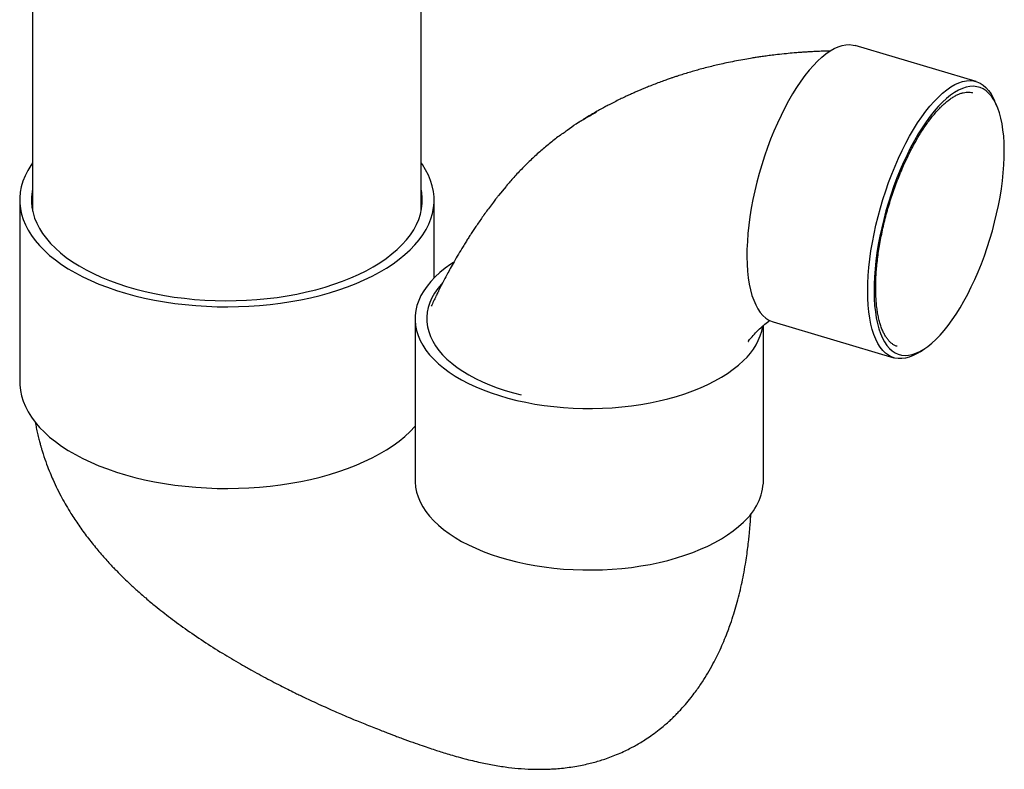
# Model space of a CAD drawing. Units: millimetres. Extents: x 5 to 290, y 5 to 205.
# Drawn here: x 193 to 235, y 142 to 173 of the extents above; entities that cross this region are included whole.
import ezdxf

# ---------------------------------------------------------------- set-up
doc = ezdxf.new("R2010")
doc.units = ezdxf.units.MM

msp = doc.modelspace()

# ---------------------------------------------------------------- linework, layer by layer
at = {"color": 7, "linetype": 'Continuous', "lineweight": 25}
for p, q in [((194.0346, 178.3247), (194.0346, 165.2872)), ((210.5346, 165.2872), (210.5346, 178.3243)), ((234.0982, 170.7918), (228.9704, 172.3156)), ((233.947, 170.3125), (233.9399, 170.3145)), ((234.9817, 169.7525), (234.8876, 169.9699)), ((214.1454, 166.3343), (213.8157, 165.9431)), ((193.4846, 165.7558), (193.4846, 158.0413)), ((211.0846, 162.4511), (211.0846, 165.7558)), ((210.2735, 160.7162), (210.2735, 153.8589)), ((225.4837, 160.5824), (230.6116, 159.0586)), ((225.0735, 153.8589), (225.0735, 160.4379)), ((231.7217, 159.316), (231.9193, 159.4468)), ((214.4533, 157.5732), (214.778, 157.4905))]:
    msp.add_line(p, q, dxfattribs=at)
at = {"color": 7, "linetype": 'Continuous', "lineweight": 25, "flags": 128}
for points in [[(227.3687, 171.6547), (227.5478, 171.8195), (227.7256, 171.9631), (227.9014, 172.0849), (228.0746, 172.1844), (228.2444, 172.2614), (228.4102, 172.3154), (228.5714, 172.3462), (228.7272, 172.3538), (228.8771, 172.3381), (228.9704, 172.3156)], [(227.3687, 171.6547), (227.1891, 171.4694), (227.0096, 171.2642), (226.831, 171.0401), (226.654, 170.7979), (226.4792, 170.5384), (226.3073, 170.2629), (226.1391, 169.9723), (225.9752, 169.6678), (225.8162, 169.3505), (225.6628, 169.0219), (225.5156, 168.683), (225.3751, 168.3354), (225.2419, 167.9803), (225.1166, 167.6192), (224.9996, 167.2535), (224.8913, 166.8845), (224.7923, 166.5139), (224.703, 166.143), (224.6235, 165.7733), (224.5544, 165.4063), (224.4958, 165.0434), (224.4479, 164.686), (224.4111, 164.3356), (224.3853, 163.9936), (224.3708, 163.6612), (224.3675, 163.3398), (224.3755, 163.0307), (224.3948, 162.7351), (224.4253, 162.4542), (224.4668, 162.189), (224.5192, 161.9406), (224.5823, 161.71), (224.6558, 161.4982), (224.7395, 161.3058), (224.833, 161.1338), (224.9359, 160.9827), (225.0479, 160.8532), (225.1685, 160.7458), (225.2972, 160.6609), (225.4335, 160.5989), (225.4837, 160.5824)], [(232.4966, 170.1309), (232.6739, 170.2942), (232.85, 170.4366), (233.0241, 170.5578), (233.1957, 170.6571), (233.364, 170.7343), (233.5284, 170.789), (233.6882, 170.8211), (233.843, 170.8303), (233.9919, 170.8166), (234.1345, 170.7802), (234.2702, 170.7211), (234.3986, 170.6397), (234.519, 170.536), (234.631, 170.4107), (234.7343, 170.2642), (234.8283, 170.097), (234.8876, 169.9699)], [(232.6688, 169.9083), (232.495, 169.729), (232.3214, 169.5306), (232.1486, 169.3137), (231.9774, 169.0794), (231.8083, 168.8285), (231.6421, 168.5619), (231.4794, 168.2808), (231.3208, 167.9862), (231.167, 167.6794), (231.0186, 167.3615), (230.8762, 167.0337), (230.7403, 166.6974), (230.6115, 166.354), (230.4902, 166.0046), (230.377, 165.6508), (230.2724, 165.294), (230.1766, 164.9354), (230.0901, 164.5767), (230.0133, 164.2191), (229.9464, 163.864), (229.8897, 163.513), (229.8434, 163.1673), (229.8078, 162.8284), (229.7829, 162.4975), (229.7688, 162.176), (229.7657, 161.8651), (229.7734, 161.5661), (229.7921, 161.2802), (229.8215, 161.0084), (229.8617, 160.7519), (229.9124, 160.5116), (229.9734, 160.2886), (230.0445, 160.0836), (230.1255, 159.8976), (230.2159, 159.7311), (230.3155, 159.585), (230.4238, 159.4598), (230.5405, 159.3559), (230.665, 159.2737), (230.7968, 159.2137), (230.9356, 159.176), (231.0806, 159.1608), (231.2313, 159.1681), (231.3872, 159.198), (231.5476, 159.2502), (231.7119, 159.3246), (231.8794, 159.421), (232.0495, 159.5388), (232.2215, 159.6777), (232.3947, 159.8371), (232.5684, 160.0163), (232.742, 160.2148), (232.9148, 160.4316), (233.0861, 160.6659), (233.2552, 160.9169), (233.4214, 161.1834), (233.5841, 161.4645), (233.7427, 161.7591), (233.8965, 162.0659), (234.0449, 162.3839), (234.1873, 162.7116), (234.3232, 163.0479), (234.452, 163.3914), (234.5732, 163.7407), (234.6864, 164.0945), (234.7911, 164.4514), (234.8869, 164.8099), (234.9733, 165.1687), (235.0502, 165.5263), (235.1171, 165.8813), (235.1738, 166.2323), (235.22, 166.578), (235.2557, 166.917), (235.2806, 167.2478), (235.2946, 167.5694), (235.2978, 167.8802), (235.29, 168.1792), (235.2714, 168.4652), (235.2419, 168.7369), (235.2018, 168.9935), (235.1511, 169.2337), (235.0901, 169.4568), (235.0189, 169.6617), (234.938, 169.8478), (234.8475, 170.0142), (234.748, 170.1603), (234.6396, 170.2856), (234.523, 170.3895), (234.3985, 170.4716), (234.2666, 170.5316), (234.1279, 170.5693), (233.9829, 170.5845), (233.8321, 170.5772), (233.6763, 170.5474), (233.5159, 170.4951), (233.3516, 170.4207), (233.1841, 170.3244), (233.014, 170.2065), (232.842, 170.0676), (232.6688, 169.9083)], [(231.7217, 159.316), (231.5996, 159.2402), (231.4295, 159.1519), (231.2631, 159.0859), (231.1009, 159.0425), (230.9435, 159.0219), (230.7916, 159.0241), (230.6458, 159.0491), (230.5065, 159.0969), (230.3745, 159.1672), (230.25, 159.2598), (230.1337, 159.3743), (230.0261, 159.5103), (229.9274, 159.6673), (229.8381, 159.8446), (229.7585, 160.0415), (229.689, 160.2573), (229.6298, 160.4912), (229.5812, 160.7423), (229.5433, 161.0095), (229.5162, 161.2919), (229.5002, 161.5883), (229.4952, 161.8977), (229.5012, 162.2187), (229.5183, 162.5502), (229.5464, 162.891), (229.5853, 163.2395), (229.6349, 163.5946), (229.6951, 163.9549), (229.7656, 164.3189), (229.846, 164.6853), (229.9362, 165.0526), (230.0358, 165.4193), (230.1443, 165.7842), (230.2613, 166.1458), (230.3865, 166.5026), (230.5193, 166.8533), (230.6592, 167.1966), (230.8056, 167.5311), (230.958, 167.8555), (231.1159, 168.1686), (231.2785, 168.4691), (231.4453, 168.7559), (231.6156, 169.0279), (231.7888, 169.284), (231.9642, 169.5232), (232.141, 169.7447), (232.3188, 169.9475), (232.4966, 170.1309)], [(194.0346, 167.3329), (193.9624, 167.2289), (193.8262, 167.0063), (193.7125, 166.7804), (193.6214, 166.5518), (193.5533, 166.321), (193.5084, 166.0888), (193.4868, 165.8556), (193.4885, 165.6222), (193.5135, 165.3892), (193.5617, 165.1571), (193.6331, 164.9266), (193.7275, 164.6984), (193.8445, 164.4729), (193.9839, 164.2508), (194.1453, 164.0327), (194.3284, 163.8192), (194.5325, 163.6108), (194.7571, 163.4081), (195.0018, 163.2117), (195.2657, 163.0219), (195.5483, 162.8395), (195.8487, 162.6647), (196.1662, 162.4982), (196.4999, 162.3403), (196.8489, 162.1914), (197.2124, 162.052), (197.5893, 161.9225), (197.9787, 161.8031), (198.3795, 161.6941), (198.7906, 161.596), (199.211, 161.5089), (199.6396, 161.433), (200.0751, 161.3686), (200.5166, 161.3158), (200.9627, 161.2749), (201.4123, 161.2457), (201.8643, 161.2286), (202.3173, 161.2235), (202.7703, 161.2303), (203.222, 161.2492), (203.6712, 161.28), (204.1167, 161.3227), (204.5573, 161.3772), (204.992, 161.4432), (205.4194, 161.5207), (205.8385, 161.6095), (206.2483, 161.7092), (206.6475, 161.8197), (207.0351, 161.9405), (207.4101, 162.0716), (207.7716, 162.2123), (208.1185, 162.3625), (208.4499, 162.5217), (208.765, 162.6894), (209.0629, 162.8653), (209.3428, 163.0489), (209.604, 163.2396), (209.8458, 163.437), (210.0675, 163.6405)], [(210.0675, 163.6405), (210.2686, 163.8497), (210.4485, 164.0639), (210.6068, 164.2826), (210.743, 164.5052), (210.8568, 164.7311), (210.9479, 164.9598), (211.0159, 165.1905), (211.0608, 165.4228), (211.0825, 165.6559), (211.0808, 165.8893), (211.0558, 166.1223), (211.0075, 166.3544), (210.9361, 166.5849), (210.8418, 166.8132), (210.7248, 167.0386), (210.5853, 167.2607), (210.5346, 167.3329)], [(194.0346, 166.2243), (194.0154, 166.1238), (193.9891, 165.8966), (193.9863, 165.669), (194.0071, 165.4416), (194.0513, 165.2152), (194.1188, 164.9903), (194.2095, 164.7675), (194.323, 164.5476), (194.4592, 164.331), (194.6175, 164.1185), (194.7975, 163.9107), (194.9988, 163.7081), (195.2207, 163.5113), (195.4627, 163.3208), (195.724, 163.1373), (196.0039, 162.9611), (196.3015, 162.7929), (196.6162, 162.6331), (196.9469, 162.4822), (197.2927, 162.3405), (197.6527, 162.2085), (198.0259, 162.0866), (198.4111, 161.975)], [(198.4111, 161.975), (198.8072, 161.8742), (199.2133, 161.7844), (199.628, 161.7058), (200.0503, 161.6387), (200.4789, 161.5833), (200.9126, 161.5398), (201.3502, 161.5081), (201.7905, 161.4885), (202.2321, 161.481), (202.6739, 161.4856), (203.1147, 161.5024), (203.553, 161.5312), (203.9878, 161.5719), (204.4177, 161.6245), (204.8416, 161.6888), (205.2582, 161.7647), (205.6664, 161.8519), (206.065, 161.9501), (206.4529, 162.0591), (206.829, 162.1786), (207.1922, 162.3083), (207.5415, 162.4477), (207.8759, 162.5965), (208.1945, 162.7542), (208.4963, 162.9205), (208.7805, 163.0947), (209.0462, 163.2766), (209.2928, 163.4654), (209.5196, 163.6608), (209.7258, 163.8621), (209.911, 164.0687), (210.0745, 164.2802), (210.2159, 164.4958), (210.3349, 164.715), (210.431, 164.9371), (210.5041, 165.1616), (210.5538, 165.3877), (210.5801, 165.6149), (210.5829, 165.8425), (210.5622, 166.0699), (210.5346, 166.2243)], [(211.9028, 163.1021), (211.7998, 163.0344), (211.5566, 162.8612), (211.3328, 162.6811), (211.1288, 162.4949), (210.9455, 162.3031), (210.7833, 162.1063), (210.6428, 161.9052), (210.5244, 161.7003), (210.4285, 161.4923), (210.3554, 161.2818), (210.3054, 161.0696), (210.2785, 160.8563), (210.2749, 160.6425), (210.2946, 160.4289), (210.3374, 160.2163), (210.4034, 160.0052), (210.4922, 159.7964), (210.6037, 159.5905), (210.7374, 159.3881), (210.8929, 159.1899), (211.0697, 158.9964), (211.2673, 158.8084), (211.4851, 158.6264), (211.7223, 158.451), (211.9783, 158.2827), (212.2522, 158.1221), (212.5431, 157.9696), (212.8502, 157.8258), (213.1725, 157.691), (213.5089, 157.5658), (213.8584, 157.4505), (214.22, 157.3455), (214.5924, 157.251), (214.9744, 157.1675), (215.365, 157.0951), (215.7629, 157.0342), (216.1667, 156.9848), (216.5753, 156.9471), (216.9874, 156.9214), (217.4016, 156.9075), (217.8167, 156.9057), (218.2313, 156.9158), (218.6442, 156.9379), (219.054, 156.9718), (219.4594, 157.0176), (219.8593, 157.075), (220.2522, 157.1438), (220.6371, 157.2239), (221.0126, 157.315), (221.3777, 157.4168), (221.731, 157.529), (222.0716, 157.6511), (222.3984, 157.783), (222.7103, 157.924), (223.0064, 158.0739), (223.2856, 158.232), (223.5472, 158.398), (223.7904, 158.5713), (224.0143, 158.7513), (224.2182, 158.9375), (224.2182, 158.9375)], [(211.4447, 162.2451), (211.3941, 162.1892), (211.2384, 161.9987), (211.1046, 161.8038), (210.9929, 161.6052), (210.9038, 161.4036), (210.8377, 161.1998), (210.7947, 160.9942), (210.7749, 160.7878), (210.7785, 160.581), (210.8054, 160.3748), (210.8556, 160.1697), (210.9288, 159.9664), (211.0249, 159.7657), (211.1434, 159.5682), (211.2841, 159.3746), (211.4464, 159.1855), (211.6297, 159.0017), (211.8335, 158.8236), (212.057, 158.6519), (212.2996, 158.4872), (212.5603, 158.33), (212.8384, 158.1809), (213.1328, 158.0404), (213.4425, 157.909), (213.7666, 157.787), (214.1039, 157.675), (214.4533, 157.5732)], [(193.4846, 158.0413), (193.4885, 157.9077), (193.5135, 157.6747), (193.5617, 157.4426), (193.6331, 157.2121), (193.7275, 156.9839), (193.8445, 156.7584), (193.9839, 156.5363), (194.1453, 156.3182), (194.3284, 156.1047), (194.5325, 155.8963), (194.7571, 155.6936), (195.0018, 155.4972), (195.2657, 155.3074), (195.5483, 155.125), (195.8487, 154.9502), (196.1662, 154.7837), (196.4999, 154.6258), (196.8489, 154.4769), (197.2124, 154.3375), (197.5893, 154.208), (197.9787, 154.0886), (198.3795, 153.9796), (198.7906, 153.8815), (199.211, 153.7944), (199.6396, 153.7185), (200.0751, 153.6541), (200.5166, 153.6013), (200.9627, 153.5603), (201.4123, 153.5312), (201.8643, 153.5141), (202.3173, 153.5089), (202.7703, 153.5158), (203.222, 153.5347), (203.6712, 153.5655), (204.1167, 153.6082), (204.5573, 153.6627), (204.992, 153.7287), (205.4194, 153.8062), (205.8385, 153.895), (206.2483, 153.9947), (206.6475, 154.1051), (207.0351, 154.226), (207.4101, 154.357), (207.7716, 154.4978), (208.1185, 154.648), (208.4499, 154.8072), (208.765, 154.9749), (209.0629, 155.1508), (209.3428, 155.3344), (209.604, 155.5251), (209.8458, 155.7225), (210.0675, 155.926)], [(210.0675, 155.926), (210.2686, 156.1352), (210.2735, 156.1406)], [(210.2735, 153.8589), (210.2749, 153.7851), (210.2946, 153.5716), (210.3374, 153.359), (210.4034, 153.1479), (210.4922, 152.9391), (210.6037, 152.7331), (210.7374, 152.5307), (210.8929, 152.3325), (211.0697, 152.1391), (211.2673, 151.9511), (211.4851, 151.7691), (211.7223, 151.5937), (211.9783, 151.4254), (212.2522, 151.2647), (212.5431, 151.1123), (212.8502, 150.9684), (213.1725, 150.8337), (213.5089, 150.7085), (213.8584, 150.5932), (214.22, 150.4881), (214.5924, 150.3937), (214.9744, 150.3102), (215.365, 150.2378), (215.7629, 150.1768), (216.1667, 150.1274), (216.5753, 150.0898), (216.9874, 150.064), (217.4016, 150.0502), (217.8167, 150.0483), (218.2313, 150.0584), (218.6442, 150.0805), (219.054, 150.1145), (219.4594, 150.1603), (219.8593, 150.2177), (220.2522, 150.2865), (220.6371, 150.3666), (221.0126, 150.4577), (221.3777, 150.5595), (221.731, 150.6716), (222.0716, 150.7938), (222.3984, 150.9256), (222.7103, 151.0667), (223.0064, 151.2165), (223.2856, 151.3747), (223.5472, 151.5407), (223.7904, 151.714), (224.0143, 151.894), (224.2182, 152.0802)]]:
    msp.add_lwpolyline(points, dxfattribs=at)
at = {"color": 7, "linetype": 'Continuous', "lineweight": 25}
for centre, radius, start, end in [((222.4532, 160.9053), 2.6433, 311.89065, 349.09965), ((222.5762, 153.9648), 2.4996, 311.06549, 357.5726)]:
    msp.add_arc(centre, radius, start, end, dxfattribs=at)
for points, knots in [([(227.917, 172.085), (227.8146, 172.0824), (227.6007, 172.0769), (227.3027, 172.0639), (227.057, 172.0507), (226.8898, 172.0404), (226.7796, 172.033), (226.6874, 172.0265), (226.592, 172.0195), (226.4844, 172.0111), (226.2997, 171.9958), (226.0233, 171.9705), (225.6908, 171.935), (225.3848, 171.898), (225.1345, 171.8648), (224.9169, 171.8337), (224.7169, 171.8033), (224.4787, 171.765), (224.1848, 171.7142), (223.8435, 171.6497), (223.5118, 171.5814), (223.2108, 171.5147), (222.9337, 171.4494), (222.6638, 171.382), (222.4045, 171.3136), (222.1526, 171.2437), (221.9096, 171.173), (221.6649, 171.0985), (221.4514, 171.0305), (221.2803, 170.974), (221.1329, 170.9242), (220.9651, 170.866), (220.7601, 170.7926), (220.5292, 170.7066), (220.3044, 170.6195), (220.1129, 170.5426), (219.9596, 170.4793), (219.8245, 170.4223), (219.6865, 170.3629), (219.5373, 170.2971), (219.3715, 170.2222), (219.1835, 170.1349), (218.9695, 170.0323), (218.745, 169.9208), (218.5358, 169.8132), (218.3623, 169.7212), (218.1879, 169.6265), (217.9873, 169.5147), (217.735, 169.3685), (217.4724, 169.2114), (217.2959, 169.0979), (217.2267, 169.0534)], [0, 0, 0, 0, 0.0278643, 0.0581805, 0.0813259, 0.0949772, 0.1038759, 0.1114108, 0.1200542, 0.1298047, 0.1406604, 0.170285, 0.2049731, 0.2310578, 0.2536178, 0.2730676, 0.2902162, 0.308127, 0.3379739, 0.3702279, 0.4012509, 0.4285675, 0.4526406, 0.4771707, 0.5026667, 0.5238267, 0.5461242, 0.5696843, 0.5918105, 0.6057511, 0.6175251, 0.6329298, 0.652613, 0.6749916, 0.697878, 0.7161155, 0.7293648, 0.7415098, 0.7546738, 0.768857, 0.7843879, 0.8024898, 0.8232781, 0.8467199, 0.8683216, 0.8849185, 0.8979017, 0.9194936, 0.9465295, 0.9790486, 1, 1, 1, 1]), ([(232.6293, 169.7305), (232.6565, 169.7566), (232.7347, 169.8316), (232.8625, 169.9418), (233.0108, 170.0546), (233.1551, 170.1483), (233.2946, 170.2231), (233.4286, 170.2794), (233.5567, 170.3173), (233.679, 170.3379), (233.7957, 170.3396), (233.8826, 170.3312), (233.9294, 170.3158), (233.9407, 170.312)], [0, 0, 0, 0, 0.0532048, 0.1531654, 0.252919, 0.3525168, 0.4520916, 0.5518556, 0.6522445, 0.7539592, 0.8580113, 0.9655695, 1, 1, 1, 1]), ([(216.5619, 168.5933), (216.6196, 168.6375), (216.9258, 168.8722), (217.3968, 169.1766), (217.8278, 169.41), (217.9804, 169.4927)], [0, 0, 0, 0, 0.1302326, 0.6918515, 1, 1, 1, 1]), ([(230.747, 159.5451), (230.7235, 159.5522), (230.6623, 159.5709), (230.5701, 159.6234), (230.4693, 159.7005), (230.3756, 159.7973), (230.2886, 159.9118), (230.2085, 160.0441), (230.1351, 160.194), (230.0688, 160.3616), (230.01, 160.5463), (229.9591, 160.7478), (229.9165, 160.9654), (229.8825, 161.1982), (229.8574, 161.4455), (229.8416, 161.7062), (229.8351, 161.9794), (229.838, 162.264), (229.8506, 162.5588), (229.8727, 162.8627), (229.9043, 163.1745), (229.9454, 163.493), (229.9957, 163.8169), (230.0553, 164.145), (230.1237, 164.4761), (230.2009, 164.8089), (230.2865, 165.142), (230.3802, 165.4743), (230.4816, 165.8044), (230.5903, 166.1312), (230.7061, 166.4533), (230.8283, 166.7696), (230.9565, 167.0788), (231.0902, 167.3797), (231.2289, 167.6713), (231.372, 167.9524), (231.519, 168.2219), (231.6691, 168.4788), (231.8219, 168.7222), (231.9766, 168.951), (232.1325, 169.1644), (232.2889, 169.3616), (232.4423, 169.5386), (232.5557, 169.6581), (232.6168, 169.7182), (232.6293, 169.7305)], [0, 0, 0, 0, 0.0166269, 0.0432478, 0.0691122, 0.0939916, 0.1181361, 0.1418446, 0.1653318, 0.1887303, 0.2121137, 0.2355146, 0.2589584, 0.2824551, 0.3060069, 0.3296112, 0.3532635, 0.3769585, 0.4006905, 0.4244545, 0.4482457, 0.4720597, 0.4958926, 0.519741, 0.5436017, 0.5674719, 0.5913489, 0.6152302, 0.6391135, 0.6629961, 0.6868753, 0.7107486, 0.7346136, 0.7584676, 0.7823076, 0.8061303, 0.8299323, 0.8537095, 0.8774574, 0.9011711, 0.9248449, 0.9484732, 0.9720502, 0.9942969, 1, 1, 1, 1]), ([(216.5477, 168.5874), (216.513, 168.5627), (216.3339, 168.4354), (216.0225, 168.189), (215.6136, 167.8471), (215.2172, 167.4867), (214.833, 167.1094), (214.4746, 166.7317), (214.2519, 166.473), (214.147, 166.3511)], [0, 0, 0, 0, 0.0387231, 0.1995837, 0.3616138, 0.5246853, 0.6886481, 0.853331, 1, 1, 1, 1]), ([(213.8138, 165.9445), (213.7856, 165.9086), (213.7129, 165.8161), (213.5796, 165.6415), (213.4346, 165.4491), (213.2783, 165.2353), (213.1339, 165.0328), (212.9933, 164.831), (212.8626, 164.6392), (212.7423, 164.4586), (212.6331, 164.2916), (212.5291, 164.1295), (212.4233, 163.9617), (212.2849, 163.7378), (212.1174, 163.459), (211.9376, 163.1486), (211.7787, 162.8651), (211.6401, 162.6104), (211.5353, 162.4127), (211.4557, 162.2597), (211.3988, 162.1488), (211.3437, 162.0404), (211.2899, 161.9331), (211.2291, 161.8104), (211.1522, 161.653), (211.0592, 161.4592), (210.9928, 161.316), (210.9591, 161.2434)], [0, 0, 0, 0, 0.0228464, 0.0587372, 0.1127133, 0.1629906, 0.2091593, 0.2516109, 0.2941234, 0.3310418, 0.3681615, 0.4018156, 0.434958, 0.4754302, 0.5444329, 0.6113455, 0.6705491, 0.7213972, 0.769679, 0.7929055, 0.8157569, 0.8379767, 0.859533, 0.8816215, 0.9131426, 0.9559381, 1, 1, 1, 1]), ([(224.4209, 159.7437), (224.4261, 159.751), (224.4922, 159.8438), (224.6325, 160.0071), (224.8411, 160.2312), (225.0639, 160.4331), (225.2284, 160.5691), (225.3229, 160.6333), (225.3349, 160.6415)], [0, 0, 0, 0, 0.020763, 0.2624908, 0.500661, 0.7352578, 0.9662688, 1, 1, 1, 1]), ([(194.1463, 156.32), (194.1601, 156.2421), (194.1885, 156.0821), (194.2406, 155.8434), (194.2941, 155.6199), (194.3435, 155.4322), (194.3855, 155.2823), (194.4281, 155.1374), (194.5051, 154.8896), (194.6181, 154.5621), (194.7622, 154.1932), (194.9127, 153.8426), (195.0803, 153.4862), (195.2683, 153.1226), (195.4619, 152.7775), (195.6966, 152.3884), (195.9925, 151.939), (196.3582, 151.4363), (196.6821, 151.0309), (196.945, 150.7218), (197.1346, 150.5074), (197.3136, 150.3119), (197.4704, 150.146), (197.6408, 149.9699), (197.8524, 149.7576), (198.1367, 149.4837), (198.4694, 149.1777), (198.8432, 148.8503), (199.3152, 148.457), (199.9005, 147.9989), (200.6161, 147.4783), (201.3864, 146.9577), (202.1723, 146.463), (202.8309, 146.0742), (203.3506, 145.7809), (203.7394, 145.5679), (204.1108, 145.37), (204.4628, 145.1871), (204.784, 145.0242), (205.0606, 144.8867), (205.2763, 144.7813), (205.4693, 144.6882), (205.6974, 144.5794), (206.0037, 144.4358), (206.3538, 144.2753), (206.6947, 144.1226), (206.9992, 143.989), (207.2956, 143.8612), (207.5794, 143.741), (207.8666, 143.6215), (208.1507, 143.5052), (208.4466, 143.3862), (208.7289, 143.2748), (208.9707, 143.1809), (209.1623, 143.1074), (209.3283, 143.0444), (209.511, 142.9756), (209.7961, 142.8697), (210.1587, 142.7377), (210.5508, 142.5996), (210.8852, 142.486), (211.1706, 142.3922), (211.4369, 142.3078), (211.7175, 142.2221), (212.0343, 142.13), (212.4817, 142.0082), (213.0211, 141.8776), (213.643, 141.7542), (214.2212, 141.6666), (214.7999, 141.6083), (215.2565, 141.5868), (215.607, 141.5849), (215.837, 141.5889), (216.0773, 141.5988), (216.3516, 141.6174), (216.6553, 141.6479), (216.9788, 141.6923), (217.2897, 141.747), (217.5772, 141.8086), (217.8392, 141.8738), (218.0872, 141.944), (218.346, 142.0263), (218.62, 142.1241), (218.909, 142.2404), (219.1837, 142.3642), (219.4257, 142.4847), (219.6461, 142.6035), (219.8637, 142.7298), (220.1049, 142.8814), (220.3688, 143.0621), (220.6236, 143.2538), (220.8472, 143.4368), (221.0223, 143.5898), (221.1703, 143.7265), (221.3025, 143.8542), (221.4378, 143.9909), (221.5898, 144.1521), (221.7798, 144.3658), (221.9815, 144.6102), (222.1733, 144.8618), (222.3336, 145.0863), (222.5116, 145.3506), (222.7118, 145.672), (222.9208, 146.0425), (223.1061, 146.4034), (223.2705, 146.7529), (223.4246, 147.1103), (223.5574, 147.4484), (223.6876, 147.8085), (223.8079, 148.1731), (223.9303, 148.5868), (224.0396, 148.9996), (224.1388, 149.4234), (224.2277, 149.8549), (224.3007, 150.2635), (224.3602, 150.6473), (224.4067, 150.991), (224.4434, 151.303), (224.4671, 151.5346), (224.4827, 151.7017), (224.495, 151.8426), (224.51, 152.0301), (224.5246, 152.2347), (224.5325, 152.3771), (224.5358, 152.4373)], [0, 0, 0, 0, 0.0054213, 0.0111309, 0.0167111, 0.0211273, 0.0243859, 0.0273368, 0.0314406, 0.0421073, 0.0509603, 0.0584287, 0.0681026, 0.077791, 0.0863041, 0.0950577, 0.1087426, 0.1229514, 0.1373947, 0.1441112, 0.1506369, 0.1569263, 0.1622065, 0.1662323, 0.1736568, 0.1826579, 0.1931648, 0.2045092, 0.2165958, 0.2351606, 0.2553672, 0.277274, 0.2990617, 0.3193976, 0.3301403, 0.3403834, 0.3501154, 0.359326, 0.3678949, 0.3750924, 0.3807724, 0.3845701, 0.3899718, 0.3982959, 0.4080431, 0.4167348, 0.4243204, 0.4312706, 0.4393542, 0.4458296, 0.4529584, 0.4607352, 0.4680432, 0.4741033, 0.478835, 0.482374, 0.4865237, 0.4924613, 0.5035853, 0.5134457, 0.5214325, 0.5281402, 0.5342595, 0.5407527, 0.5483486, 0.5569353, 0.5725821, 0.5863188, 0.6001891, 0.6123987, 0.6259279, 0.6313048, 0.6362761, 0.6415992, 0.6476833, 0.655004, 0.6623899, 0.6699245, 0.676499, 0.6824244, 0.6883142, 0.6940686, 0.7009414, 0.7081482, 0.7153272, 0.7215184, 0.7266289, 0.7324586, 0.7387574, 0.7461709, 0.7544381, 0.7607253, 0.7661182, 0.7705207, 0.7746866, 0.7788726, 0.7838885, 0.790101, 0.7987899, 0.8059933, 0.8122229, 0.8181183, 0.8283523, 0.8388688, 0.8481247, 0.857111, 0.8663148, 0.8759244, 0.8831122, 0.8938167, 0.9036458, 0.9142403, 0.924937, 0.9354181, 0.9465229, 0.9554984, 0.9641406, 0.9721676, 0.9787478, 0.9813931, 0.9846325, 0.989322, 0.9954833, 1, 1, 1, 1])]:
    msp.add_open_spline(points, degree=3, knots=knots, dxfattribs=at)

doc.saveas('drawing.dxf')
